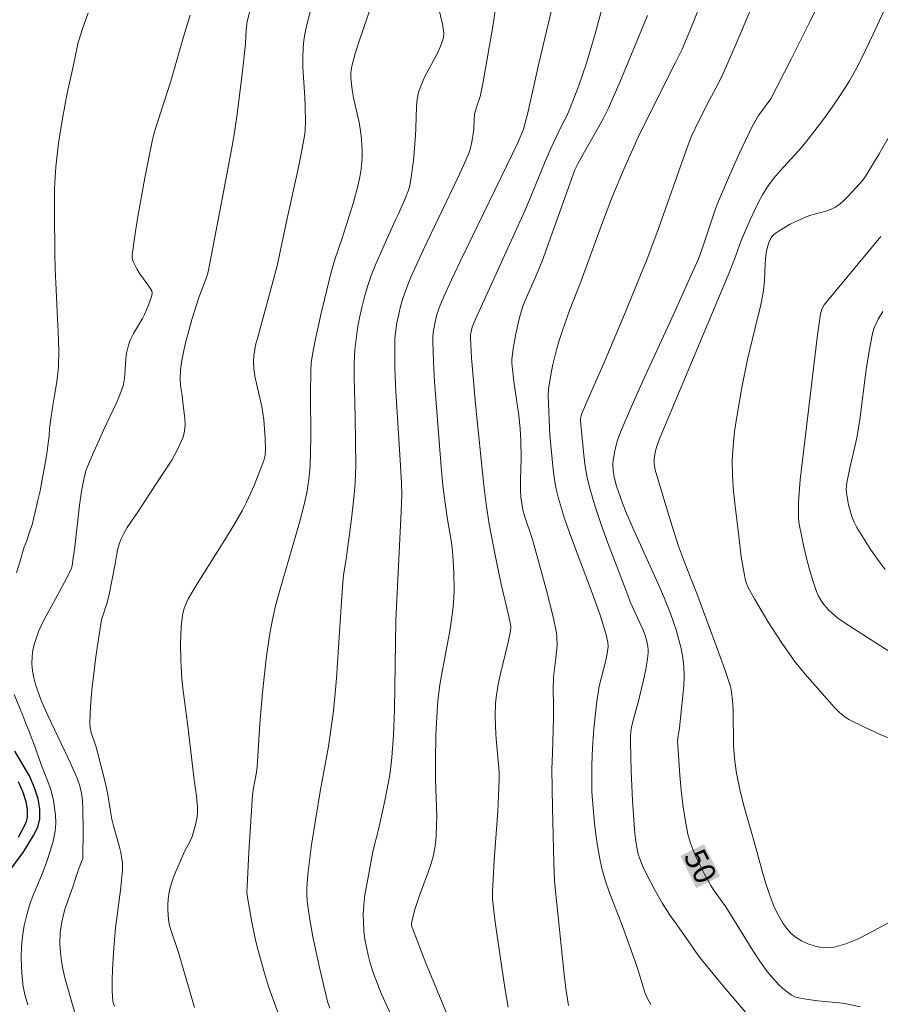
# Model space of a CAD drawing. Units: metres. Extents: x 286486 to 287002, y 1671022 to 1671586.
# Drawn here: x 286820 to 286879, y 1671121 to 1671188 of the extents above; entities that cross this region are included whole.
import ezdxf
from ezdxf.enums import TextEntityAlignment as Align

# ---------------------------------------------------------------- set-up
doc = ezdxf.new("R2010")
doc.units = ezdxf.units.M
doc.header["$MEASUREMENT"] = 0
for name, color, linetype, lineweight, true_color in [('Curvas_Intermediarias', 7, 'Continuous', 9, 0x783c14), ('Curvas_Mestras', 7, 'Continuous', 20, 0x783c14), ('Topon_Curvas_Mestras', 7, 'Continuous', 9, 0x783c14)]:
    doc.layers.add(name, color=color, linetype=linetype, lineweight=lineweight, true_color=true_color)
doc.layers.add('Rio_Perene', color=5, linetype='Continuous', lineweight=25)
doc.layers.add('Topon_Curvas_Mestras_Masc', color=255, linetype='Continuous', lineweight=9)
doc.styles.add('Arial', font='arial.ttf', dxfattribs={"height": 1.5})

msp = doc.modelspace()

# ---------------------------------------------------------------- linework, layer by layer
at = {"layer": 'Curvas_Intermediarias', "flags": 128}
for points, elevation in [([(286848.389, 1671190.181), (286849.096, 1671187.23), (286849.146, 1671186.937), (286849.176, 1671186.645), (286849.156, 1671186.339), (286849.079, 1671186.034), (286848.969, 1671185.741), (286848.724, 1671185.217), (286847.897, 1671183.674), (286847.659, 1671183.151), (286847.472, 1671182.613), (286847.373, 1671182.142), (286847.323, 1671181.658), (286847.294, 1671180.174), (286847.265, 1671179.683), (286847.118, 1671177.973), (286846.977, 1671176.843), (286846.872, 1671176.286), (286846.786, 1671175.964), (286846.544, 1671175.335), (286846.079, 1671174.305), (286845.873, 1671173.898), (286844.852, 1671171.626), (286844.538, 1671170.899), (286844.249, 1671170.165), (286843.996, 1671169.421), (286843.793, 1671168.721), (286843.613, 1671168.011), (286843.458, 1671167.294), (286843.329, 1671166.571), (286843.226, 1671165.847), (286843.151, 1671165.122), (286843.1, 1671164.216), (286843.089, 1671163.307), (286843.163, 1671160.57), (286843.212, 1671157.287), (286843.173, 1671156.104), (286843.105, 1671155.291), (286842.916, 1671153.667), (286842.548, 1671150.92), (286842.404, 1671149.982), (286842.331, 1671149.354), (286842.233, 1671148.054), (286841.899, 1671142.849), (286841.795, 1671141.55), (286841.673, 1671140.432), (286841.345, 1671138.206), (286840.787, 1671135.148), (286840.206, 1671131.528), (286839.972, 1671129.712), (286839.902, 1671128.927), (286839.884, 1671128.532), (286839.882, 1671128.138), (286839.901, 1671127.746), (286839.943, 1671127.357), (286840.108, 1671126.313), (286840.298, 1671125.271), (286840.734, 1671123.193), (286841.279, 1671120.894), (286841.447, 1671120.437)], 43), ([(286869.679, 1671120.14), (286868.198, 1671121.885), (286866.745, 1671123.652), (286866.319, 1671124.209), (286865.526, 1671125.368), (286864.496, 1671126.798), (286864.022, 1671127.538), (286863.46, 1671128.53), (286862.938, 1671129.546), (286862.702, 1671130.063), (286862.49, 1671130.587), (286862.385, 1671130.903), (286862.302, 1671131.228), (286862.189, 1671131.895), (286862.121, 1671132.567), (286862.049, 1671133.555), (286861.991, 1671134.545), (286861.907, 1671136.528), (286861.85, 1671138.511), (286861.854, 1671138.88), (286861.887, 1671139.249), (286861.946, 1671139.612), (286862.011, 1671139.892), (286862.408, 1671141.279), (286862.792, 1671142.901), (286862.905, 1671143.444), (286862.998, 1671143.987), (286863.061, 1671144.529), (286863.065, 1671144.754), (286863.043, 1671144.982), (286862.94, 1671145.435), (286862.796, 1671145.875), (286862.627, 1671146.312), (286861.845, 1671148.028), (286861.667, 1671148.464), (286860.291, 1671152.063), (286859.855, 1671153.271), (286859.451, 1671154.485), (286859.09, 1671155.71), (286858.915, 1671156.456), (286858.783, 1671157.214), (286858.682, 1671157.979), (286858.455, 1671160.282), (286858.457, 1671160.464), (286858.521, 1671160.733), (286858.796, 1671161.396), (286860.077, 1671164.262), (286861.467, 1671167.592), (286862.984, 1671171.314), (286863.711, 1671173.241), (286865.671, 1671178.794), (286865.976, 1671179.581), (286866.495, 1671180.673), (286867.226, 1671182.1), (286867.786, 1671183.138), (286868.133, 1671183.843), (286869.029, 1671185.906), (286870.772, 1671190.057)], 49), ([(286879.627, 1671126.371), (286878.061, 1671125.52), (286877.274, 1671125.13), (286876.481, 1671124.805), (286875.68, 1671124.577), (286875.249, 1671124.533), (286874.794, 1671124.566), (286874.334, 1671124.664), (286873.885, 1671124.816), (286873.465, 1671125.011), (286873.093, 1671125.237), (286872.766, 1671125.508), (286872.47, 1671125.836), (286872.204, 1671126.207), (286871.966, 1671126.606), (286871.754, 1671127.017), (286871.568, 1671127.427), (286871.282, 1671128.157), (286871.035, 1671128.907), (286870.814, 1671129.669), (286870.191, 1671131.973), (286869.577, 1671134.102), (286869.307, 1671135.175), (286869.057, 1671136.387), (286868.935, 1671137.202), (286868.855, 1671138.229), (286868.816, 1671140.713), (286868.789, 1671141.332), (286868.723, 1671141.908), (286868.64, 1671142.285), (286868.232, 1671143.496), (286867.492, 1671145.541), (286866.35, 1671148.599), (286865.515, 1671150.723), (286865.124, 1671151.795), (286864.57, 1671153.513), (286864.046, 1671155.241), (286863.542, 1671156.974), (286863.457, 1671157.384), (286863.467, 1671157.759), (286863.551, 1671158.266), (286863.647, 1671158.593), (286863.829, 1671159.079), (286868.488, 1671170.189), (286868.925, 1671171.294), (286869.368, 1671172.561), (286869.986, 1671173.963), (286870.525, 1671175.106), (286870.825, 1671175.658), (286871.156, 1671176.189), (286871.574, 1671176.757), (286872.031, 1671177.297), (286873.473, 1671178.875), (286873.924, 1671179.423), (286874.905, 1671180.713), (286875.384, 1671181.369), (286875.848, 1671182.034), (286876.294, 1671182.709), (286876.717, 1671183.398), (286877.149, 1671184.168), (286877.556, 1671184.953), (286878.321, 1671186.553), (286879.77, 1671189.692)], 51), ([(286832.266, 1671120.477), (286831.179, 1671124.212), (286830.672, 1671125.683), (286830.57, 1671126.054), (286830.498, 1671126.429), (286830.461, 1671126.773), (286830.443, 1671127.122), (286830.446, 1671127.474), (286830.469, 1671127.826), (286830.514, 1671128.172), (286830.579, 1671128.512), (286830.69, 1671128.921), (286830.831, 1671129.325), (286830.992, 1671129.724), (286831.607, 1671131.109), (286831.918, 1671131.691), (286832.092, 1671132.09), (286832.334, 1671132.89), (286832.438, 1671133.436), (286832.46, 1671133.709), (286832.459, 1671134.078), (286832.39, 1671134.821), (286832.237, 1671135.936), (286831.801, 1671139.59), (286831.466, 1671142.172), (286831.4, 1671142.819), (286831.328, 1671144.037), (286831.316, 1671145.183), (286831.362, 1671146.325), (286831.442, 1671147.123), (286831.556, 1671147.583), (286831.731, 1671148.026), (286831.839, 1671148.235), (286832.429, 1671149.247), (286834.318, 1671152.229), (286834.935, 1671153.23), (286835.518, 1671154.248), (286835.799, 1671154.791), (286836.3, 1671155.91), (286836.969, 1671157.623), (286837.063, 1671157.986), (286837.088, 1671158.36), (286837.063, 1671159.166), (286836.969, 1671160.375), (286836.825, 1671161.292), (286836.469, 1671162.835), (286836.361, 1671163.35), (286836.278, 1671163.867), (286836.257, 1671164.296), (286836.289, 1671164.729), (286836.344, 1671165.158), (286836.403, 1671165.44), (286836.568, 1671165.995), (286837.867, 1671170.837), (286838.547, 1671174.054), (286839.291, 1671177.417), (286839.518, 1671178.54), (286839.723, 1671179.665), (286839.765, 1671179.988), (286839.794, 1671180.641), (286839.776, 1671181.624), (286839.751, 1671182.291), (286839.621, 1671184.295), (286839.605, 1671184.961), (286839.628, 1671185.623), (286839.685, 1671186.149), (286839.776, 1671186.672), (286839.891, 1671187.193), (286840.421, 1671189.337)], 41), ([(286837.914, 1671120.162), (286837.587, 1671121.033), (286837.292, 1671121.919), (286837.02, 1671122.814), (286836.512, 1671124.61), (286836.37, 1671125.161), (286836.139, 1671126.277), (286835.838, 1671128.087), (286835.82, 1671128.334), (286835.824, 1671128.706), (286835.949, 1671131.023), (286836.201, 1671134.905), (286836.259, 1671135.401), (286836.436, 1671136.316), (286836.502, 1671136.79), (286836.695, 1671139.76), (286836.883, 1671141.863), (286837.131, 1671144.154), (286837.374, 1671145.865), (286837.55, 1671146.812), (286837.764, 1671147.748), (286838.069, 1671148.884), (286839.387, 1671153.401), (286839.684, 1671154.538), (286839.877, 1671155.431), (286840.018, 1671156.335), (286840.099, 1671157.244), (286840.136, 1671158.221), (286840.149, 1671159.201), (286840.137, 1671162.143), (286840.16, 1671163.69), (286840.188, 1671164.257), (286840.262, 1671164.817), (286840.446, 1671165.754), (286840.85, 1671167.624), (286841.533, 1671170.412), (286841.814, 1671171.335), (286842.291, 1671172.704), (286843.018, 1671175.063), (286843.361, 1671176.339), (286843.497, 1671176.982), (286843.562, 1671177.384), (286843.634, 1671178.203), (286843.642, 1671178.615), (286843.605, 1671179.432), (286843.532, 1671179.994), (286843.428, 1671180.553), (286843.061, 1671182.229), (286842.968, 1671182.79), (286842.878, 1671183.595), (286842.873, 1671183.863), (286842.889, 1671184.129), (286842.935, 1671184.389), (286843.164, 1671185.238), (286843.428, 1671186.082), (286844.304, 1671188.604)], 42), ([(286852.685, 1671188.296), (286852.541, 1671187.203), (286851.855, 1671183.33), (286851.64, 1671182.317), (286851.406, 1671181.6), (286851.276, 1671181.117), (286851.235, 1671180.731), (286851.215, 1671180.145), (286851.194, 1671179.952), (286851.087, 1671179.225), (286850.977, 1671178.751), (286850.896, 1671178.522), (286850.517, 1671177.636), (286850.118, 1671176.756), (286847.778, 1671171.892), (286846.954, 1671170.058), (286846.733, 1671169.535), (286846.532, 1671169.006), (286846.358, 1671168.47), (286846.22, 1671167.971), (286846.098, 1671167.465), (286845.996, 1671166.954), (286845.917, 1671166.439), (286845.866, 1671165.922), (286845.847, 1671165.406), (286845.867, 1671163.854), (286845.93, 1671162.3), (286846.225, 1671157.632), (286846.309, 1671156.077), (286846.326, 1671155.318), (286846.288, 1671154.163), (286845.926, 1671146.759), (286845.827, 1671140.686), (286845.767, 1671138.967), (286845.657, 1671137.45), (286845.532, 1671136.446), (286845.425, 1671135.796), (286845.168, 1671134.502), (286844.745, 1671132.568), (286844.375, 1671131.068), (286844.06, 1671129.445), (286843.828, 1671128.121), (286843.751, 1671127.458), (286843.715, 1671126.796), (286843.722, 1671126.244), (286843.761, 1671125.688), (286843.83, 1671125.132), (286843.926, 1671124.58), (286844.047, 1671124.034), (286844.191, 1671123.499), (286844.419, 1671122.788), (286844.678, 1671122.084), (286844.962, 1671121.387), (286845.579, 1671120.012)], 44), ([(286853.543, 1671120.516), (286853.333, 1671121.822), (286852.675, 1671126.268), (286852.493, 1671127.841), (286852.477, 1671128.353), (286852.608, 1671130.48), (286852.843, 1671133.78), (286852.903, 1671134.88), (286852.939, 1671135.98), (286852.932, 1671136.481), (286852.899, 1671136.981), (286852.753, 1671138.483), (286852.722, 1671138.984), (286852.672, 1671140.262), (286852.69, 1671141.112), (286852.734, 1671141.532), (286852.859, 1671142.286), (286853.015, 1671143.036), (286853.55, 1671145.278), (286853.711, 1671146.028), (286853.738, 1671146.328), (286853.72, 1671146.477), (286853.602, 1671147.028), (286853.074, 1671149.227), (286852.663, 1671151.183), (286852.266, 1671153.295), (286852.059, 1671154.643), (286851.906, 1671155.928), (286851.345, 1671161.43), (286851.061, 1671164.582), (286850.985, 1671165.947), (286850.995, 1671166.156), (286851.055, 1671166.467), (286851.116, 1671166.679), (286851.244, 1671167.003), (286854.678, 1671174.566), (286855.214, 1671175.81), (286856.064, 1671177.917), (286856.425, 1671178.758), (286857.17, 1671180.331), (286857.546, 1671181.07), (286857.716, 1671181.447), (286858.316, 1671183.009), (286858.863, 1671184.59), (286859.462, 1671186.582), (286860.007, 1671188.59)], 46), ([(286866.574, 1671188.456), (286865.894, 1671186.788), (286865.354, 1671185.532), (286864.945, 1671184.69), (286862.457, 1671179.779), (286861.419, 1671177.45), (286860.596, 1671175.458), (286859.88, 1671173.581), (286858.5, 1671169.808), (286857.725, 1671167.798), (286857.233, 1671166.451), (286857.014, 1671165.769), (286856.86, 1671165.227), (286856.595, 1671164.128), (286856.482, 1671163.574), (286856.292, 1671162.463), (286856.262, 1671162.006), (286856.373, 1671159.342), (286856.606, 1671156.996), (286856.695, 1671156.334), (286856.813, 1671155.678), (286856.972, 1671155.033), (286857.386, 1671153.688), (286857.847, 1671152.355), (286859.336, 1671148.381), (286859.811, 1671147.05), (286860.009, 1671146.468), (286860.186, 1671145.879), (286860.314, 1671145.286), (286860.329, 1671144.984), (286860.267, 1671144.525), (286860.148, 1671143.958), (286859.734, 1671142.304), (286859.57, 1671141.265), (286859.493, 1671140.642), (286859.371, 1671139.392), (286859.288, 1671138.14), (286859.237, 1671136.945), (286859.225, 1671135.747), (286859.241, 1671135.15), (286859.276, 1671134.554), (286859.413, 1671133), (286859.503, 1671132.223), (286859.614, 1671131.45), (286859.751, 1671130.684), (286859.92, 1671129.926), (286860.144, 1671129.129), (286860.407, 1671128.342), (286861.303, 1671126.006), (286862.288, 1671123.292), (286862.431, 1671122.851), (286862.683, 1671121.947), (286862.826, 1671121.506), (286863.003, 1671121.084), (286863.229, 1671120.693)], 48), ([(286825.047, 1671187.999), (286824.628, 1671186.854), (286824.371, 1671185.989), (286823.983, 1671184.167), (286823.607, 1671182.552), (286823.294, 1671180.844), (286823.018, 1671179.149), (286822.854, 1671177.555), (286822.759, 1671176.095), (286822.746, 1671174.743), (286822.757, 1671173.545), (286822.781, 1671172.578), (286822.78, 1671171.728), (286822.798, 1671170.613), (286822.865, 1671169.202), (286822.938, 1671167.719), (286823.012, 1671166.352), (286823.042, 1671165.096), (286823.034, 1671163.943), (286822.915, 1671162.947), (286822.752, 1671162.023), (286822.614, 1671161.214), (286822.501, 1671160.456), (286822.425, 1671159.788), (286822.387, 1671159.286), (286822.306, 1671158.611), (286822.23, 1671158.072), (286822.136, 1671157.552), (286822.055, 1671157.045), (286821.904, 1671156.223), (286821.773, 1671155.562), (286821.629, 1671154.914), (286821.491, 1671154.324), (286821.36, 1671153.754), (286821.228, 1671153.247), (286821.066, 1671152.774), (286820.878, 1671152.172), (286820.696, 1671151.745), (286820.403, 1671150.721), (286820.184, 1671149.999)], 38), ([(286824.179, 1671119.985), (286823.924, 1671120.833), (286823.694, 1671121.63), (286823.476, 1671122.416), (286823.302, 1671123.195), (286823.178, 1671123.973), (286823.122, 1671124.796), (286823.141, 1671125.544), (286823.242, 1671126.31), (286823.435, 1671127.07), (286823.704, 1671127.867), (286823.978, 1671128.608), (286824.19, 1671129.236), (286824.371, 1671129.782), (286824.608, 1671130.435), (286824.642, 1671130.475), (286824.669, 1671130.593), (286824.698, 1671132.575), (286824.685, 1671133.895), (286824.652, 1671134.551), (286824.59, 1671135.04), (286824.474, 1671135.523), (286824.311, 1671135.99), (286823.843, 1671137.065), (286822.315, 1671140.253), (286821.854, 1671141.326), (286821.462, 1671142.415), (286821.342, 1671142.864), (286821.262, 1671143.332), (286821.224, 1671143.809), (286821.231, 1671144.286), (286821.286, 1671144.753), (286821.392, 1671145.198), (286821.701, 1671146.043), (286822.086, 1671146.871), (286822.518, 1671147.688), (286823.418, 1671149.316), (286823.876, 1671150.25), (286823.943, 1671150.477), (286824.007, 1671150.829), (286824.131, 1671151.767), (286824.451, 1671154.592), (286824.589, 1671155.525), (286824.766, 1671156.448), (286824.891, 1671156.907), (286825.051, 1671157.357), (286825.237, 1671157.801), (286826.1, 1671159.714), (286826.942, 1671161.486), (286827.193, 1671162.085), (286827.408, 1671162.693), (286827.493, 1671163.051), (286827.539, 1671163.419), (286827.599, 1671164.544), (286827.645, 1671164.913), (286827.773, 1671165.449), (286827.897, 1671165.796), (286828.106, 1671166.228), (286828.725, 1671167.254), (286828.865, 1671167.517), (286829.143, 1671168.161), (286829.37, 1671168.821), (286829.394, 1671168.982), (286829.357, 1671169.135), (286829.202, 1671169.386), (286828.505, 1671170.363), (286828.351, 1671170.618), (286828.111, 1671171.082), (286828.053, 1671171.244), (286828.021, 1671171.408), (286828.021, 1671171.573), (286828.198, 1671172.876), (286828.409, 1671174.183), (286828.896, 1671176.802), (286829.416, 1671179.413), (286829.477, 1671179.686), (286829.628, 1671180.225), (286830.649, 1671183.378), (286831.502, 1671186.368), (286831.956, 1671187.854)], 39), ([(286857.642, 1671120.626), (286857.477, 1671121.782), (286857.335, 1671122.943), (286856.74, 1671128.601), (286856.706, 1671129.1), (286856.662, 1671130.33), (286856.563, 1671134.021), (286856.516, 1671136.693), (286856.561, 1671137.745), (286856.62, 1671140.102), (286856.629, 1671140.96), (286856.615, 1671142.122), (286856.63, 1671142.894), (286856.647, 1671143.112), (286856.798, 1671144.198), (286856.867, 1671145.061), (286856.865, 1671145.634), (286856.827, 1671145.916), (286856.618, 1671146.909), (286856.127, 1671148.888), (286855.315, 1671151.844), (286855.196, 1671152.249), (286854.668, 1671153.854), (286854.557, 1671154.26), (286854.47, 1671154.694), (286854.418, 1671155.134), (286854.391, 1671155.577), (286854.389, 1671156.306), (286854.423, 1671157.767), (286854.402, 1671158.97), (286854.364, 1671159.771), (286854.274, 1671160.701), (286853.964, 1671162.819), (286853.84, 1671163.801), (286853.799, 1671164.255), (286853.796, 1671164.481), (286853.882, 1671165.211), (286854.061, 1671166.223), (286854.295, 1671167.225), (286854.431, 1671167.718), (286854.552, 1671168.084), (286854.692, 1671168.444), (286855.321, 1671169.863), (286855.858, 1671171.154), (286858.081, 1671177.343), (286858.257, 1671177.707), (286858.644, 1671178.411), (286859.687, 1671180.244), (286860.018, 1671180.862), (286860.33, 1671181.491), (286860.751, 1671182.412), (286861.153, 1671183.343), (286863.01, 1671187.833)], 47), ([(286879.526, 1671179.826), (286878.732, 1671178.43), (286877.908, 1671177.053), (286877.64, 1671176.654), (286876.652, 1671175.573), (286876.362, 1671175.287), (286876.059, 1671175.025), (286875.737, 1671174.797), (286875.438, 1671174.646), (286875.117, 1671174.536), (286874.103, 1671174.28), (286873.781, 1671174.163), (286873.029, 1671173.818), (286872.658, 1671173.63), (286871.946, 1671173.218), (286871.615, 1671172.989), (286871.514, 1671172.898), (286871.43, 1671172.787), (286871.298, 1671172.529), (286871.15, 1671172.12), (286871.084, 1671171.827), (286871.042, 1671171.528), (286870.994, 1671170.981), (286870.944, 1671169.782), (286870.911, 1671169.384), (286870.855, 1671168.991), (286870.671, 1671168.081), (286870.459, 1671167.177), (286869.792, 1671164.465), (286869.422, 1671162.566), (286869.068, 1671160.577), (286868.924, 1671159.58), (286868.819, 1671158.582), (286868.766, 1671157.584), (286868.777, 1671156.566), (286868.847, 1671155.546), (286868.956, 1671154.525), (286869.215, 1671152.483), (286869.366, 1671151.087), (286869.585, 1671149.839), (286869.651, 1671149.55), (286869.738, 1671149.271), (286869.854, 1671149.004), (286870.274, 1671148.222), (286870.718, 1671147.449), (286871.184, 1671146.684), (286872.162, 1671145.183), (286873.001, 1671143.988), (286873.717, 1671143.102), (286875.709, 1671140.841), (286876.011, 1671140.533), (286876.336, 1671140.259), (286876.689, 1671140.031), (286877.731, 1671139.504), (286878.803, 1671139.02), (286879.897, 1671138.57)], 52), ([(286878.843, 1671172.825), (286875.764, 1671169.119), (286875.014, 1671168.18), (286874.85, 1671167.895), (286874.76, 1671167.578), (286874.554, 1671166.155), (286873.377, 1671156.311), (286873.272, 1671154.803), (286873.251, 1671154.044), (286873.269, 1671153.668), (286873.315, 1671153.295), (286873.455, 1671152.524), (286873.615, 1671151.752), (286873.796, 1671150.982), (286874, 1671150.218), (286874.228, 1671149.467), (286874.482, 1671148.73), (286874.601, 1671148.454), (286874.749, 1671148.186), (286874.921, 1671147.93), (286875.113, 1671147.687), (286875.32, 1671147.461), (286875.539, 1671147.252), (286875.941, 1671146.918), (286876.367, 1671146.608), (286879.77, 1671144.419)], 53), ([(286879.151, 1671150.223), (286878.632, 1671150.915), (286878.135, 1671151.621), (286877.664, 1671152.34), (286877.226, 1671153.073), (286877.043, 1671153.435), (286876.889, 1671153.817), (286876.763, 1671154.211), (286876.66, 1671154.614), (286876.513, 1671155.417), (286876.497, 1671155.643), (286876.51, 1671155.872), (286876.544, 1671156.102), (286876.773, 1671157.206), (286877.073, 1671158.443), (286877.245, 1671159.273), (286877.417, 1671160.397), (286877.859, 1671163.784), (286878.029, 1671164.906), (286878.233, 1671166.019), (286878.308, 1671166.322), (286878.405, 1671166.622), (286878.523, 1671166.916), (286878.66, 1671167.202), (286878.982, 1671167.74)], 54), ([(286820.018, 1671141.722), (286820.398, 1671140.811), (286820.61, 1671140.296), (286820.815, 1671139.762), (286821.027, 1671139.222), (286821.244, 1671138.688), (286821.431, 1671138.16), (286821.605, 1671137.67), (286821.923, 1671136.796), (286822.222, 1671136.017), (286822.502, 1671135.282), (286822.695, 1671134.547), (286822.831, 1671133.555), (286822.837, 1671132.996), (286822.793, 1671132.462), (286822.662, 1671131.765), (286822.487, 1671131.163), (286822.244, 1671130.403), (286821.944, 1671129.612), (286821.62, 1671128.846), (286821.314, 1671128.099), (286821.052, 1671127.433), (286820.865, 1671126.768), (286820.696, 1671126.046), (286820.571, 1671125.305), (286820.521, 1671124.601), (286820.502, 1671123.917), (286820.507, 1671123.219), (286820.551, 1671122.548), (286820.625, 1671121.894), (286820.762, 1671121.279), (286820.936, 1671120.663)], 38)]:
    msp.add_lwpolyline(points, dxfattribs=dict(at, elevation=elevation))
at = {"layer": 'Curvas_Mestras', "flags": 128}
for points, elevation in [([(286849.38, 1671120.049), (286847.973, 1671123.489), (286847.069, 1671125.791), (286847.02, 1671125.959), (286847, 1671126.134), (286847.011, 1671126.307), (286847.05, 1671126.515), (286847.222, 1671127.137), (286847.538, 1671128.079), (286848.125, 1671129.662), (286848.302, 1671130.194), (286848.454, 1671130.731), (286848.589, 1671131.426), (286848.662, 1671132.135), (286848.695, 1671132.845), (286848.702, 1671133.467), (286848.626, 1671135.961), (286848.62, 1671137.194), (286848.652, 1671139.025), (286848.724, 1671140.604), (286848.785, 1671141.322), (286848.921, 1671142.395), (286849.067, 1671143.278), (286849.567, 1671145.92), (286849.711, 1671146.802), (286849.821, 1671147.688), (286849.866, 1671148.264), (286849.887, 1671148.843), (286849.872, 1671150.005), (286849.804, 1671151.163), (286849.753, 1671151.681), (286849.68, 1671152.197), (286849.413, 1671153.742), (286849.266, 1671154.709), (286849.12, 1671155.929), (286849, 1671157.193), (286848.56, 1671162.957), (286848.482, 1671164.318), (286848.431, 1671165.678), (286848.435, 1671165.988), (286848.462, 1671166.298), (286848.567, 1671166.916), (286848.72, 1671167.519), (286848.94, 1671168.164), (286849.208, 1671168.796), (286849.694, 1671169.874), (286850.33, 1671171.222), (286854.206, 1671179.184), (286854.377, 1671179.566), (286854.585, 1671180.117), (286854.714, 1671180.547), (286854.876, 1671181.214), (286855.639, 1671184.563), (286857.043, 1671190.499)], 45), ([(286877.459, 1671120.529), (286876.4, 1671120.752), (286876.045, 1671120.811), (286874.567, 1671120.937), (286873.76, 1671121.044), (286873.251, 1671121.137), (286873.014, 1671121.215), (286872.795, 1671121.326), (286872.486, 1671121.539), (286872.189, 1671121.782), (286871.906, 1671122.049), (286871.382, 1671122.631), (286871.145, 1671122.936), (286870.642, 1671123.64), (286870.164, 1671124.364), (286868.319, 1671127.315), (286867.499, 1671128.468), (286867.307, 1671128.763), (286866.864, 1671129.582), (286866.338, 1671130.625), (286866.105, 1671131.158), (286865.906, 1671131.7), (286865.753, 1671132.252), (286865.559, 1671133.238), (286865.411, 1671134.238), (286865.297, 1671135.247), (286865.208, 1671136.261), (286865.06, 1671138.284), (286865.056, 1671138.521), (286865.073, 1671138.757), (286865.175, 1671139.468), (286865.418, 1671141.673), (286865.476, 1671142.328), (286865.501, 1671142.981), (286865.477, 1671143.628), (286865.403, 1671144.237), (286865.29, 1671144.846), (286865.143, 1671145.452), (286864.969, 1671146.052), (286864.773, 1671146.645), (286864.563, 1671147.229), (286864.113, 1671148.368), (286863.628, 1671149.495), (286862.101, 1671152.852), (286861.615, 1671153.98), (286861.311, 1671154.729), (286861.033, 1671155.488), (286860.911, 1671155.872), (286860.751, 1671156.478), (286860.68, 1671156.928), (286860.665, 1671157.381), (286860.682, 1671157.603), (286860.797, 1671158.298), (286860.974, 1671158.988), (286861.215, 1671159.656), (286861.917, 1671161.293), (286862.643, 1671162.922), (286864.885, 1671167.787), (286866.05, 1671170.352), (286866.463, 1671171.297), (286866.766, 1671172.132), (286867.634, 1671174.706), (286867.83, 1671175.213), (286868.508, 1671176.808), (286869.222, 1671178.389), (286870.113, 1671180.287), (286870.554, 1671181.029), (286871.394, 1671182.175), (286872.768, 1671184.859), (286874.049, 1671187.431), (286875.303, 1671190.014)], 50), ([(286826.835, 1671120.574), (286826.752, 1671120.737), (286826.711, 1671120.911), (286826.669, 1671121.619), (286826.664, 1671122.338), (286826.687, 1671123.066), (286826.782, 1671124.527), (286826.895, 1671125.895), (286827.231, 1671128.459), (286827.301, 1671129.101), (286827.363, 1671129.834), (286827.362, 1671130.321), (286827.335, 1671130.561), (286827.248, 1671131.017), (286827.137, 1671131.469), (286826.756, 1671132.821), (286826.646, 1671133.275), (286826.527, 1671133.939), (286826.374, 1671134.94), (286826.216, 1671135.698), (286825.682, 1671137.823), (286825.581, 1671138.154), (286825.237, 1671139.142), (286825.165, 1671139.474), (286825.143, 1671139.81), (286825.194, 1671140.925), (286825.288, 1671142.045), (286825.415, 1671143.167), (286825.565, 1671144.29), (286825.895, 1671146.524), (286825.952, 1671146.804), (286826.03, 1671147.08), (286826.311, 1671147.899), (286826.469, 1671148.519), (286826.872, 1671150.592), (286826.982, 1671151.274), (286827.047, 1671151.61), (286827.134, 1671151.938), (286827.251, 1671152.253), (286827.455, 1671152.665), (286827.691, 1671153.064), (286828.479, 1671154.23), (286829.215, 1671155.38), (286830.229, 1671156.882), (286830.709, 1671157.64), (286831.136, 1671158.413), (286831.486, 1671159.206), (286831.589, 1671159.613), (286831.617, 1671160.04), (286831.592, 1671160.482), (286831.481, 1671161.378), (286831.421, 1671162.04), (286831.317, 1671162.7), (286831.277, 1671163.141), (286831.307, 1671163.775), (286831.395, 1671164.405), (286831.502, 1671164.967), (286831.63, 1671165.525), (286832.105, 1671167.265), (286832.557, 1671168.692), (286833.092, 1671170.096), (286833.191, 1671170.42), (286834.078, 1671175.014), (286834.794, 1671178.849), (286834.968, 1671179.874), (286835.172, 1671181.304), (286835.516, 1671184.057), (286835.724, 1671185.894), (286835.768, 1671186.865), (286835.837, 1671187.394), (286835.988, 1671188.058)], 40)]:
    msp.add_lwpolyline(points, dxfattribs=dict(at, elevation=elevation))
at = {"layer": 'Rio_Perene', "flags": 128}
for points in [[(286819.71, 1671129.754), (286820.682, 1671131.08), (286821.336, 1671132.154), (286821.611, 1671132.721), (286821.754, 1671133.293), (286821.755, 1671133.963), (286821.643, 1671134.659), (286821.407, 1671135.406), (286821.047, 1671136.218), (286820.059, 1671137.874)], [(286820.282, 1671135.834), (286820.606, 1671135.103), (286820.809, 1671134.461), (286820.9, 1671133.895), (286820.899, 1671133.399), (286820.803, 1671133.014), (286820.282, 1671132.034)]]:
    msp.add_lwpolyline(points, dxfattribs=at)
at = {"layer": 'Topon_Curvas_Mestras_Masc'}
msp.add_solid([(286865.237, 1671130.763, 50), (286866.325, 1671128.585, 50), (286866.853, 1671131.57, 50), (286867.94, 1671129.391, 50)], dxfattribs=at)

# ---------------------------------------------------------------- texts
at = {"layer": 'Topon_Curvas_Mestras', "style": 'Arial'}
msp.add_text('50', height=1.5, rotation=296.53097, dxfattribs=at).set_placement((286866.614, 1671130.078, 50), align=Align.MIDDLE_CENTER)

doc.saveas('drawing.dxf')
